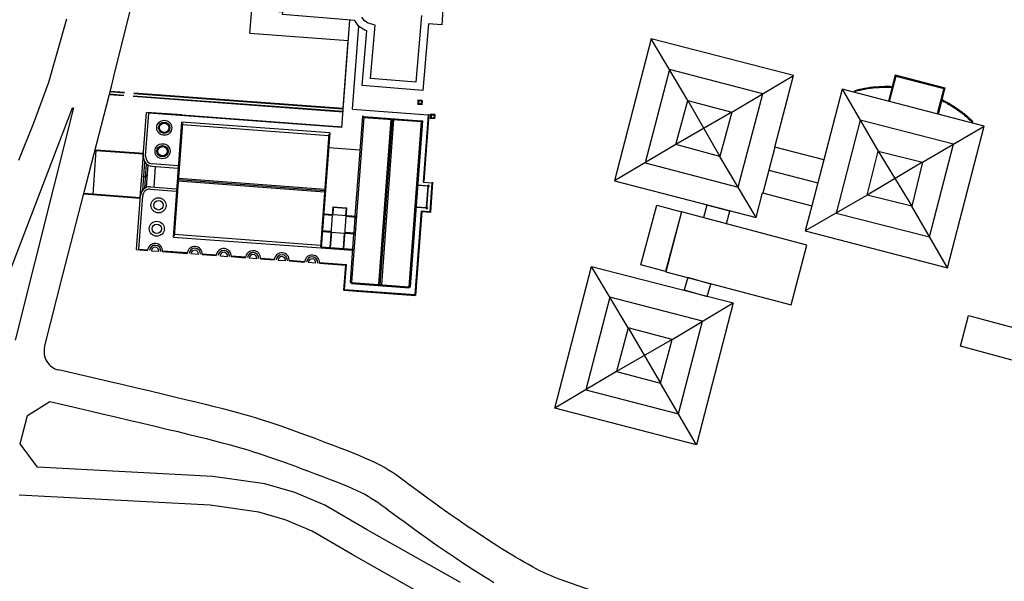
# Model space of a CAD drawing. Units: metres. Extents: x -118 to 448, y 83 to 529.
# Drawn here: x 408 to 415, y 409 to 413 of the extents above; entities that cross this region are included whole.
import ezdxf

# ---------------------------------------------------------------- set-up
doc = ezdxf.new("R2010")
doc.units = ezdxf.units.M
doc.header["$LTSCALE"] = 0.02
doc.layers.add('VISTA', color=1, linetype='CONTINUOUS')

msp = doc.modelspace()

# ---------------------------------------------------------------- linework, layer by layer
at = {"layer": 'VISTA', "linetype": 'Continuous'}
for p, q in [((409.1104, 412.5428), (409.2833, 413.2379)), ((409.9131, 412.5529), (409.9504, 413.0013)), ((408.7415, 412.6419), (408.6264, 412.2374)), ((410.4994, 411.9506), (410.5502, 412.6367)), ((410.5682, 412.0673), (410.6074, 412.5971)), ((409.0442, 412.277), (409.1104, 412.5428)), ((409.9131, 412.5529), (410.5404, 412.5064)), ((410.5083, 412.0732), (410.5404, 412.5064)), ((412.7075, 412.1238), (412.4745, 412.5168)), ((412.591, 412.3203), (412.4353, 411.7256)), ((413.1852, 412.1647, 6.6455), (412.591, 412.3203)), ((409.0281, 412.2122), (409.0442, 412.277)), ((412.9888, 412.0477, 13.2909), (413.3815, 412.2818)), ((414.031, 412.2865), (413.9876, 412.1181)), ((414.0353, 412.2792), (413.9934, 412.1166)), ((414.031, 412.2865), (414.3477, 412.2049)), ((414.0353, 412.2792), (414.3404, 412.2006)), ((408.6264, 412.2374), (408.5315, 411.9793)), ((408.6264, 412.2374), (408.6264, 412.2374)), ((408.6264, 412.2374, 13.0499), (408.6264, 412.2374, 13.0499)), ((408.8545, 411.5368), (409.0281, 412.2122)), ((409.0198, 412.1799), (409.1111, 412.1731)), ((409.0207, 412.1834), (409.112, 412.1767)), ((409.0281, 412.2122), (409.0281, 412.2122)), ((409.0281, 412.2122, 13.0672), (409.0281, 412.2122, 13.0672)), ((413.6925, 412.1947), (413.9221, 411.8)), ((414.3404, 412.2006), (414.2984, 412.0379)), ((414.3477, 412.2049), (414.3042, 412.0364)), ((409.015, 412.1613), (409.1065, 412.1545)), ((409.0159, 412.1648), (409.1074, 412.158)), ((409.1672, 412.15), (410.5068, 412.0508)), ((409.1681, 412.1535), (410.507, 412.0544)), ((409.1718, 412.1686), (410.5082, 412.0696)), ((409.1727, 412.1722), (410.5084, 412.0732)), ((410.9853, 412.1251), (410.9833, 412.0982)), ((411.0123, 412.1231), (410.9853, 412.1251)), ((410.9895, 412.1203), (410.9882, 412.1024)), ((410.9898, 412.12), (410.9885, 412.1026)), ((411.0074, 412.119), (410.9895, 412.1203)), ((411.0071, 412.1187), (410.9898, 412.12)), ((411.0071, 412.1187), (411.0058, 412.1014)), ((411.0074, 412.119), (411.0061, 412.101)), ((411.0123, 412.1231), (411.0103, 412.0962)), ((412.7075, 412.1238), (412.9124, 411.7657)), ((413.0279, 411.5704), (413.1852, 412.1647, 6.6455)), ((408.2252, 410.6281), (408.7804, 412.0766)), ((408.7857, 412.0752), (408.4142, 410.5919)), ((408.7804, 412.0766), (408.7804, 412.0766)), ((408.7804, 412.0766), (408.7857, 412.0752)), ((408.7804, 412.0766, 13.0589), (408.7804, 412.0766, 13.0589)), ((408.7857, 412.0752), (408.7858, 412.0752)), ((408.7857, 412.0752, 13.059), (408.7858, 412.0752, 13.059)), ((410.5682, 412.0673), (411.0506, 412.0316)), ((411.0103, 412.0962), (410.9833, 412.0982)), ((411.0061, 412.101), (410.9882, 412.1024)), ((411.0058, 412.1014), (410.9885, 412.1026)), ((409.2321, 411.7677), (409.2529, 412.0474)), ((409.2471, 411.7666), (409.2675, 412.0418)), ((409.4772, 412.0308), (409.2529, 412.0474)), ((410.4994, 411.9506), (409.2675, 412.0418)), ((409.4772, 412.0308), (410.4997, 411.955)), ((410.6388, 412.0154), (410.5606, 410.9601)), ((410.6302, 412.0221), (410.5831, 411.3851)), ((410.6392, 412.0214), (410.6302, 412.0221)), ((410.6388, 412.0154), (410.6392, 412.0214)), ((410.6388, 412.0154), (411.0068, 411.9882)), ((410.6392, 412.0214), (411.0072, 411.9942)), ((410.7356, 410.9471), (410.8138, 412.0025)), ((410.7446, 410.9465), (410.8228, 412.0018)), ((410.7536, 410.9458), (410.8317, 412.0011)), ((410.9376, 410.9322), (411.0162, 411.9935)), ((411.0068, 411.9882), (411.0072, 411.9942)), ((411.0072, 411.9942), (411.0162, 411.9935)), ((411.0506, 412.0316), (411.0187, 411.6007)), ((411.0554, 412.0357), (411.0235, 411.6049)), ((411.0659, 412.0349), (411.0639, 412.008)), ((411.0908, 412.006), (411.0639, 412.008)), ((411.0928, 412.0329), (411.0659, 412.0349)), ((411.07, 412.0301), (411.0687, 412.0122)), ((411.0867, 412.0108), (411.0687, 412.0122)), ((411.0703, 412.0298), (411.069, 412.0124)), ((411.0864, 412.0112), (411.069, 412.0124)), ((411.088, 412.0288), (411.07, 412.0301)), ((411.0877, 412.0285), (411.0703, 412.0298)), ((411.0877, 412.0285), (411.0864, 412.0112)), ((411.088, 412.0288), (411.0867, 412.0108)), ((411.0928, 412.0329), (411.0908, 412.006)), ((412.9888, 412.0477), (412.6311, 411.8418)), ((412.9888, 412.0477, 13.2909), (412.9888, 412.0477, 13.2909)), ((413.8073, 411.9974), (413.6548, 411.4042)), ((414.4025, 411.845), (413.8073, 411.9974)), ((408.5315, 411.9793), (408.4364, 411.7394)), ((408.5315, 411.9793), (408.5316, 411.9793)), ((408.5315, 411.9793, 13.0427), (408.5316, 411.9793, 13.0427)), ((409.4769, 411.9857), (409.4225, 411.2512)), ((409.4824, 411.9793), (409.4289, 411.2567)), ((409.4824, 411.9793), (409.4765, 411.9797)), ((410.4223, 411.9157), (409.4769, 411.9857)), ((410.415, 411.8981), (409.4816, 411.9673)), ((410.9286, 410.9328), (411.0068, 411.9882)), ((414.2056, 411.7302), (414.5993, 411.9597)), ((410.4159, 411.9101), (410.3624, 411.1876)), ((410.4223, 411.9157), (410.3679, 411.1812)), ((408.9112, 411.5222), (408.9322, 411.8064)), ((409.233, 411.7796), (408.9319, 411.8019)), ((409.2333, 411.7841), (408.9322, 411.8064)), ((410.4155, 411.8237), (410.6145, 411.8089)), ((412.6311, 411.8418), (412.2394, 411.6094)), ((413.2634, 411.8257), (413.1872, 411.5318)), ((414.2506, 411.2517), (414.4025, 411.845)), ((409.2126, 411.5044), (409.233, 411.7796)), ((413.1433, 411.3751), (412.9124, 411.7657)), ((413.5759, 411.7447), (413.4997, 411.4509)), ((413.9221, 411.8), (414.1362, 411.4483)), ((409.2281, 411.5514), (409.2414, 411.7309)), ((409.241, 411.5624), (409.2525, 411.718)), ((409.2535, 411.5685), (409.264, 411.7102)), ((409.4532, 411.7062), (409.2886, 411.7184)), ((409.3085, 411.7018), (409.2987, 411.5702)), ((412.4353, 411.7256), (413.0279, 411.5704)), ((413.2253, 411.6788), (413.5378, 411.5978)), ((414.2056, 411.7302), (413.8527, 411.5181)), ((409.2228, 411.642), (409.2587, 411.6393)), ((409.2587, 411.6393), (409.2461, 411.6313)), ((409.2474, 411.6492), (409.2587, 411.6393)), ((409.4557, 411.618), (410.3891, 411.5489)), ((409.4564, 411.627), (410.3898, 411.5578)), ((409.2767, 411.5568), (409.4412, 411.5446)), ((409.2778, 411.5718), (409.4423, 411.5596)), ((409.455, 411.609), (410.3885, 411.5399)), ((411.0499, 411.5751), (410.9856, 411.5799)), ((411.0515, 411.5765), (410.9857, 411.5814)), ((411.0187, 411.6007), (411.0755, 411.5965)), ((411.0398, 411.439), (411.0499, 411.5751)), ((411.0412, 411.4374), (411.0515, 411.5765)), ((411.062, 411.414), (411.0755, 411.5965)), ((411.0662, 411.4092), (411.0803, 411.6007)), ((408.7181, 411.0095), (408.8545, 411.5368)), ((408.8519, 411.5266), (409.2123, 411.4999)), ((408.853, 411.531), (409.2126, 411.5044)), ((408.8545, 411.5368), (408.8545, 411.5368)), ((408.8545, 411.5368, 13.0451), (408.8545, 411.5368, 13.0451)), ((409.1879, 411.1708), (409.2135, 411.5164)), ((409.2032, 411.1742), (409.2285, 411.5152)), ((413.8527, 411.5181), (413.4568, 411.2903)), ((410.4416, 411.4446), (410.4222, 411.1835)), ((410.4443, 411.4414), (410.441, 411.3957)), ((410.4416, 411.4446), (410.5298, 411.4381)), ((410.4443, 411.4414), (410.5266, 411.4353)), ((410.5298, 411.4381), (410.5105, 411.1769)), ((410.5266, 411.4353), (410.5232, 411.3896)), ((410.9754, 411.4423), (411.0412, 411.4374)), ((410.9755, 411.4438), (411.0398, 411.439)), ((414.3649, 411.055), (414.1362, 411.4483)), ((410.3837, 411.3939), (410.4375, 411.3899)), ((410.3841, 411.3999), (410.592, 411.3845)), ((410.5258, 411.3834), (410.5916, 411.3785)), ((410.5826, 411.3791), (410.5751, 411.2774)), ((411.0052, 411.4182), (410.9656, 410.8835)), ((411.0093, 411.4134), (410.9697, 410.8786)), ((411.0052, 411.4182), (411.062, 411.414)), ((411.0093, 411.4134), (411.0662, 411.4092)), ((413.6548, 411.4042), (414.2506, 411.2517)), ((409.4225, 411.2512), (410.3679, 411.1812)), ((409.4298, 411.2687), (410.3633, 411.1996)), ((410.3757, 411.2862), (410.4295, 411.2822)), ((410.3761, 411.2922), (410.43, 411.2882)), ((410.4325, 411.282), (410.4252, 411.1832)), ((410.4295, 411.2822), (410.5178, 411.2757)), ((410.5148, 411.2759), (410.5075, 411.1771)), ((410.5178, 411.2757), (410.5836, 411.2708)), ((410.5182, 411.2816), (410.5841, 411.2768)), ((410.5746, 411.2714), (410.5516, 410.9607)), ((409.2032, 411.1742), (409.2603, 411.17)), ((410.3679, 411.1812), (410.5669, 411.1664)), ((410.3684, 411.1874), (410.5673, 411.1727)), ((409.1879, 411.1708), (409.2597, 411.1655)), ((409.2837, 411.1637), (409.3315, 411.1602)), ((409.3555, 411.1584), (409.5125, 411.1468)), ((409.3556, 411.1629), (409.5131, 411.1512)), ((409.5365, 411.145), (409.5843, 411.1414)), ((409.6083, 411.1397), (409.698, 411.133)), ((409.6084, 411.1442), (409.6986, 411.1375)), ((409.722, 411.1312), (409.7698, 411.1277)), ((409.7938, 411.1259), (409.8845, 411.1192)), ((409.7939, 411.1304), (409.8851, 411.1237)), ((409.9085, 411.1174), (409.9563, 411.1139)), ((409.9803, 411.1121), (410.0682, 411.1056)), ((409.9804, 411.1166), (410.0687, 411.1101)), ((410.0921, 411.1038), (410.14, 411.1003)), ((410.1639, 411.0985), (410.2613, 411.0913)), ((410.164, 411.103), (410.2619, 411.0958)), ((410.2852, 411.0895), (410.3331, 411.086)), ((410.357, 411.0842), (410.5238, 411.0719)), ((410.3572, 411.0887), (410.5286, 411.076)), ((410.512, 410.9125), (410.5238, 411.0719)), ((410.5168, 410.9167), (410.5286, 411.076)), ((412.3261, 410.6711), (412.0931, 411.0635)), ((408.602, 410.5484), (408.7181, 411.0095)), ((408.7181, 411.0095), (408.7181, 411.0095)), ((408.7181, 411.0095, 13.0319), (408.7181, 411.0095, 13.0319)), ((410.5606, 410.9601), (410.5516, 410.9607)), ((410.5602, 410.9541), (410.5606, 410.9601)), ((410.5602, 410.9541), (410.9282, 410.9268)), ((410.5606, 410.9601), (410.9286, 410.9328)), ((410.9282, 410.9268), (410.9286, 410.9328)), ((410.9286, 410.9328), (410.9376, 410.9322)), ((410.512, 410.9125), (410.9697, 410.8786)), ((410.5168, 410.9167), (410.9656, 410.8835)), ((412.2096, 410.8673), (412.0556, 410.2747)), ((412.8016, 410.7134), (412.2096, 410.8673)), ((412.6066, 410.5966), (412.9967, 410.8302)), ((414.4472, 410.5532), (414.4995, 410.7488)), ((414.4995, 410.7488), (418.3502, 409.7183)), ((412.3261, 410.6711), (412.5323, 410.3171)), ((412.6476, 410.1209), (412.8016, 410.7134)), ((412.6065, 410.5966), (412.2518, 410.3915)), ((412.6065, 410.5966), (412.6066, 410.5966)), ((412.6065, 410.5966, 13.2777), (412.6066, 410.5966, 13.2777)), ((418.2981, 409.5226), (414.4472, 410.5532)), ((412.2518, 410.3915), (411.8594, 410.1579)), ((412.763, 409.9247), (412.5323, 410.3171)), ((412.0556, 410.2747), (412.6476, 410.1209)), ((408.4617, 410.0072), (408.4617, 410.0072)), ((408.4617, 410.0072, 13.0066), (408.4617, 410.0072, 13.0066)), ((409.6583, 409.5384), (408.44, 409.6026)), ((408.8351, 409.5818), (408.8352, 409.5818)), ((408.8351, 409.5818, 13.0313), (408.8352, 409.5818, 13.0313)), ((409.6583, 409.5384), (409.6583, 409.5384)), ((409.9694, 409.4937), (409.6583, 409.5384)), ((409.6583, 409.5384, 13.039), (409.6583, 409.5384, 13.039)), ((410.1386, 409.4451), (409.9694, 409.4937)), ((410.1386, 409.4451), (410.1386, 409.4451)), ((410.3089, 409.3727), (410.1386, 409.4451)), ((410.1386, 409.4451, 13.0429), (410.1386, 409.4451, 13.0429)), ((410.3089, 409.3727), (410.3089, 409.3727)), ((410.5652, 409.2236), (410.3089, 409.3727)), ((410.3089, 409.3727, 13.0555), (410.3089, 409.3727, 13.0555)), ((410.5652, 409.2236), (410.5652, 409.2236)), ((411.1746, 408.8786), (410.5652, 409.2236)), ((410.5652, 409.2236, 13.0549), (410.5652, 409.2236, 13.0549))]:
    msp.add_line(p, q, dxfattribs=at)
at = {"layer": 'VISTA', "linetype": 'Continuous', "ltscale": 0.05}
msp.add_line((409.2875, 411.7034), (409.4521, 411.6912), dxfattribs=at)
at = {"layer": 'VISTA'}
for p, q in [((409.2751, 410.2658), (409.1901, 410.2858)), ((409.4307, 410.229), (409.3555, 410.2469)), ((409.5012, 410.2122), (409.4307, 410.229)), ((409.567, 410.1963), (409.5012, 410.2122)), ((409.6285, 410.1812), (409.567, 410.1963)), ((409.6858, 410.167), (409.6285, 410.1812)), ((408.7765, 410.1669), (408.7749, 410.1672)), ((409.7393, 410.1534), (409.6858, 410.167)), ((409.7891, 410.1404), (409.7393, 410.1534)), ((409.8355, 410.1279), (409.7891, 410.1404)), ((409.8791, 410.1158), (409.8355, 410.1279)), ((409.9205, 410.1039), (409.8791, 410.1158)), ((409.9601, 410.0921), (409.9205, 410.1039)), ((409.9985, 410.0802), (409.9601, 410.0921)), ((410.0364, 410.068), (409.9985, 410.0802)), ((410.0743, 410.0554), (410.0364, 410.068)), ((410.1128, 410.0423), (410.0743, 410.0554)), ((410.1523, 410.0285), (410.1128, 410.0423)), ((410.1928, 410.014), (410.1523, 410.0285)), ((410.234, 409.999), (410.1928, 410.014)), ((410.276, 409.9835), (410.234, 409.999)), ((410.3183, 409.9677), (410.276, 409.9835)), ((410.361, 409.9517), (410.3183, 409.9677)), ((410.4039, 409.9354), (410.361, 409.9517)), ((410.4467, 409.9191), (410.4039, 409.9354)), ((410.489, 409.9029), (410.4467, 409.9191)), ((410.5305, 409.8869), (410.489, 409.9029)), ((410.5708, 409.8709), (410.5305, 409.8869)), ((410.6097, 409.8551), (410.5708, 409.8709)), ((410.6467, 409.8395), (410.6097, 409.8551)), ((410.6817, 409.8239), (410.6467, 409.8395)), ((410.7143, 409.8086), (410.6817, 409.8239)), ((410.7442, 409.7934), (410.7143, 409.8086)), ((410.7717, 409.7782), (410.7442, 409.7934)), ((410.7977, 409.7627), (410.7717, 409.7782)), ((410.823, 409.7466), (410.7977, 409.7627)), ((410.8481, 409.7295), (410.823, 409.7466)), ((410.8736, 409.7114), (410.8481, 409.7295)), ((410.9, 409.692), (410.8736, 409.7114)), ((410.9278, 409.6713), (410.9, 409.692)), ((410.9572, 409.6493), (410.9278, 409.6713)), ((410.9884, 409.626), (410.9572, 409.6493)), ((411.021, 409.6019), (410.9884, 409.626)), ((411.0548, 409.577), (411.021, 409.6019)), ((411.0896, 409.5517), (411.0548, 409.577)), ((411.1252, 409.5261), (411.0896, 409.5517)), ((411.1614, 409.5003), (411.1252, 409.5261)), ((411.198, 409.4744), (411.1614, 409.5003)), ((411.2349, 409.4487), (411.198, 409.4744)), ((411.2718, 409.4233), (411.2349, 409.4487)), ((411.3086, 409.3984), (411.2718, 409.4233)), ((411.345, 409.374), (411.3086, 409.3984)), ((411.381, 409.3502), (411.345, 409.374)), ((411.4163, 409.327), (411.381, 409.3502)), ((411.4509, 409.3047), (411.4163, 409.327)), ((411.4846, 409.2831), (411.4509, 409.3047)), ((411.5172, 409.2624), (411.4846, 409.2831)), ((411.5487, 409.2427), (411.5172, 409.2624)), ((411.5791, 409.2239), (411.5487, 409.2427)), ((411.6085, 409.2061), (411.5791, 409.2239)), ((411.6368, 409.1892), (411.6085, 409.2061)), ((411.664, 409.1733), (411.6368, 409.1892)), ((411.6903, 409.1584), (411.664, 409.1733)), ((411.7156, 409.1445), (411.6903, 409.1584)), ((411.74, 409.1316), (411.7156, 409.1445)), ((411.7636, 409.1197), (411.74, 409.1316)), ((411.7865, 409.1087), (411.7636, 409.1197)), ((411.8089, 409.0984), (411.7865, 409.1087)), ((411.8311, 409.0887), (411.8089, 409.0984)), ((411.8534, 409.0793), (411.8311, 409.0887)), ((411.8761, 409.0699), (411.8534, 409.0793)), ((411.8869, 409.0656), (411.8761, 409.0699)), ((415.2695, 407.8865), (411.8869, 409.0656))]:
    msp.add_line(p, q, dxfattribs=at)
at = {"layer": 'VISTA', "linetype": 'Continuous'}
for points in [[(411.1625, 413.0108), (411.1373, 412.6058), (411.0523, 412.6129), (411.0169, 412.1861), (410.629, 412.2184), (410.6583, 412.568), (410.6464, 412.5715), (410.6083, 412.5959), (410.5818, 412.6341), (410.1213, 412.6722), (410.1225, 412.6866), (410.0422, 412.6933), (410.0717, 413.0478), (410.5205, 413.0105), (410.5292, 413.1037), (410.8721, 413.0752), (410.8685, 413.0316), (411.1625, 413.0108)], [(412.4745, 412.5168), (412.2394, 411.6094), (412.2394, 411.6094), (413.1433, 411.3751), (413.1433, 411.3751), (413.1841, 411.5327), (413.1841, 411.5327), (413.4985, 411.4512), (413.4985, 411.4512), (413.4568, 411.2903), (413.4568, 411.2903), (414.3649, 411.055), (414.3649, 411.055), (414.5993, 411.9597), (414.5993, 411.9597), (413.6925, 412.1947), (413.6925, 412.1947), (413.5759, 411.7447), (413.5759, 411.7447), (413.2634, 411.8257), (413.2634, 411.8257), (413.3815, 412.2818), (413.3815, 412.2818)], [(412.6311, 411.8418), (412.7075, 412.1238), (412.7075, 412.1238), (412.9888, 412.0477), (412.9888, 412.0477), (412.9124, 411.7657), (412.9124, 411.7657)], [(413.8527, 411.5181), (413.9221, 411.8), (413.9221, 411.8), (414.2056, 411.7302), (414.2056, 411.7302), (414.1362, 411.4483), (414.1362, 411.4483)], [(412.4072, 411.0729), (412.509, 411.4549), (412.509, 411.4549), (412.6672, 411.4128), (412.6672, 411.4128), (412.5654, 411.0307), (412.5654, 411.0307)], [(412.8083, 411.3751), (412.9551, 411.3381), (412.9551, 411.3381), (412.975, 411.4172), (412.975, 411.4172), (412.8282, 411.4542), (412.8282, 411.4542)], [(413.4675, 411.2), (412.667, 411.411), (412.667, 411.411), (412.5665, 411.0296), (412.5665, 411.0296), (413.367, 410.8186), (413.367, 410.8186)], [(413.4675, 411.2), (412.667, 411.411), (412.667, 411.411), (412.5665, 411.0296), (412.5665, 411.0296), (413.367, 410.8186), (413.367, 410.8186)], [(411.8594, 410.1579), (412.0931, 411.0635), (412.0931, 411.0635), (412.9967, 410.8302), (412.9967, 410.8302), (412.763, 409.9247), (412.763, 409.9247)], [(412.6849, 410.9135), (412.6849, 410.9135), (412.8319, 410.8719), (412.8319, 410.8719), (412.8539, 410.9501), (412.8539, 410.9501), (412.707, 410.9917), (412.707, 410.9917), (412.6849, 410.9135)], [(412.6065, 410.5966), (412.3261, 410.6711), (412.3261, 410.6711), (412.2518, 410.3915), (412.2518, 410.3915), (412.5323, 410.3171), (412.5323, 410.3171)]]:
    msp.add_lwpolyline(points, close=True, dxfattribs=at)
for points in [[(411.0071, 412.6663), (410.9716, 412.2396), (410.9716, 412.2396), (410.6825, 412.2636), (410.6825, 412.2636), (410.711, 412.6038), (410.711, 412.6038), (410.6673, 412.6169), (410.6673, 412.6169), (410.6433, 412.6322), (410.6433, 412.6322), (410.6268, 412.6561)], [(411.2573, 409.0435), (410.6559, 409.3839), (410.3915, 409.5377), (410.2003, 409.619), (410.0081, 409.6742), (409.6763, 409.7219), (408.5565, 409.7809), (408.4464, 409.9301), (408.4922, 410.1119), (408.6358, 410.1995), (408.8182, 410.157), (408.8899, 410.1403), (408.9701, 410.1216), (409.0553, 410.1016), (409.1421, 410.0813), (409.227, 410.0614), (409.3071, 410.0425), (409.3821, 410.0247), (409.4521, 410.008), (409.5174, 409.9922), (409.5781, 409.9774), (409.6345, 409.9633), (409.6869, 409.95), (409.7353, 409.9374), (409.7802, 409.9253), (409.822, 409.9137), (409.8614, 409.9023), (409.899, 409.8911), (409.9354, 409.8799), (409.9713, 409.8683), (410.0073, 409.8564), (410.0442, 409.8438), (410.0823, 409.8305), (410.1215, 409.8165), (410.1618, 409.8018), (410.2029, 409.7867), (410.2446, 409.7711), (410.2868, 409.7552), (410.3293, 409.7391), (410.3718, 409.7229), (410.4136, 409.7069), (410.4541, 409.6913), (410.4927, 409.676), (410.5292, 409.6612), (410.5632, 409.6468), (410.5942, 409.633), (410.6219, 409.6199), (410.646, 409.6077), (410.6672, 409.596), (410.6874, 409.584), (410.7075, 409.5712), (410.7284, 409.557), (410.7507, 409.5411), (410.7752, 409.5232), (410.802, 409.5032), (410.8312, 409.4813), (410.8628, 409.4577), (410.8961, 409.4331), (410.9306, 409.4078), (410.966, 409.3819), (411.0024, 409.3557), (411.0394, 409.3293), (411.0769, 409.3028), (411.1148, 409.2764), (411.1529, 409.2503), (411.1907, 409.2246), (411.2281, 409.1995), (411.2651, 409.1751), (411.3013, 409.1513), (411.3368, 409.1284), (411.3714, 409.1062), (411.4049, 409.085), (411.4373, 409.0647), (411.4688, 409.0453)]]:
    msp.add_lwpolyline(points, dxfattribs=at)
for points in [[(414.0116, 412.211, 0.008499), (413.9844, 412.2118, 0.023621), (413.9091, 412.2091, 0.023621), (413.8344, 412.1994, 0.019778), (413.7727, 412.1858), (413.7697, 412.1742)], [(414.01, 412.2051, 0.00806), (413.9845, 412.2058, 0.023621), (413.9097, 412.2032, 0.023621), (413.8355, 412.1935, 0.019792), (413.7743, 412.1801), (413.7726, 412.1735)], [(414.3267, 412.1234, -0.00806), (414.3494, 412.1117, -0.023621), (414.4135, 412.0733, -0.023621), (414.4738, 412.029, -0.019792), (414.5209, 411.9876), (414.5192, 411.981)], [(414.3282, 412.1294, -0.008499), (414.3523, 412.117, -0.023621), (414.417, 412.0782, -0.023621), (414.4777, 412.0335, -0.019778), (414.5251, 411.9919), (414.5221, 411.9802)]]:
    msp.add_lwpolyline(points, format="xyb", dxfattribs=at)
at = {"layer": 'VISTA'}
for points in [[(408.9376, 410.3448), (408.6912, 410.4022)], [(409.0179, 410.326), (408.9376, 410.3448)], [(409.1032, 410.3061), (409.0179, 410.326)], [(409.1901, 410.2858), (409.1032, 410.3061)], [(409.3555, 410.2469), (409.2751, 410.2658)]]:
    msp.add_lwpolyline(points, dxfattribs=at)
at = {"layer": 'VISTA', "linetype": 'Continuous'}
for centre, radius in [((409.3659, 411.9488), 0.048), ((409.3659, 411.9488), 0.036), ((409.3659, 411.9488), 0.03), ((409.3548, 411.7992), 0.048), ((409.3548, 411.7992), 0.036), ((409.3548, 411.7992), 0.03), ((409.3292, 411.4536), 0.048), ((409.3292, 411.4536), 0.03), ((409.3181, 411.304), 0.048), ((409.3181, 411.304), 0.03)]:
    msp.add_circle(centre, radius, dxfattribs=at)
for centre, radius, start, end in [((409.292, 411.7632), 0.06, 175.764, 265.764), ((409.292, 411.7632), 0.045, 175.764, 265.764), ((409.2734, 411.5119), 0.06, 85.764, 175.764), ((409.2734, 411.5119), 0.045, 85.764, 175.764), ((411.0514, 411.5758), 0.006, 182.94476, 251.28649), ((411.0514, 411.5758), 0.006, 265.764, 168.58325), ((411.0412, 411.4381), 0.006, 182.94476, 85.764), ((411.0412, 411.4381), 0.006, 100.24151, 168.58325), ((409.3076, 411.1619), 0.048, 355.764, 175.764), ((409.3076, 411.1619), 0.036, 355.764, 175.764), ((409.3076, 411.1619), 0.024, 355.764, 175.764), ((409.5604, 411.1432), 0.048, 355.764, 175.764), ((409.5604, 411.1432), 0.036, 355.764, 175.764), ((409.7459, 411.1295), 0.048, 355.764, 175.764), ((409.5604, 411.1432), 0.024, 355.764, 175.764), ((409.7459, 411.1295), 0.036, 355.764, 175.764), ((409.7459, 411.1295), 0.024, 355.764, 175.764), ((409.9324, 411.1157), 0.048, 355.764, 175.764), ((409.9324, 411.1157), 0.036, 355.764, 175.764), ((409.9324, 411.1157), 0.024, 355.764, 175.764), ((410.1161, 411.1021), 0.048, 355.764, 175.764), ((410.1161, 411.1021), 0.036, 355.764, 175.764), ((410.1161, 411.1021), 0.024, 355.764, 175.764), ((410.3092, 411.0877), 0.048, 355.764, 175.764), ((410.3092, 411.0877), 0.036, 355.764, 175.764), ((410.3092, 411.0877), 0.024, 355.764, 175.764), ((408.7184, 410.5191), 0.12, 165.87561, 256.87626)]:
    msp.add_arc(centre, radius, start, end, dxfattribs=at)

doc.saveas('drawing.dxf')
